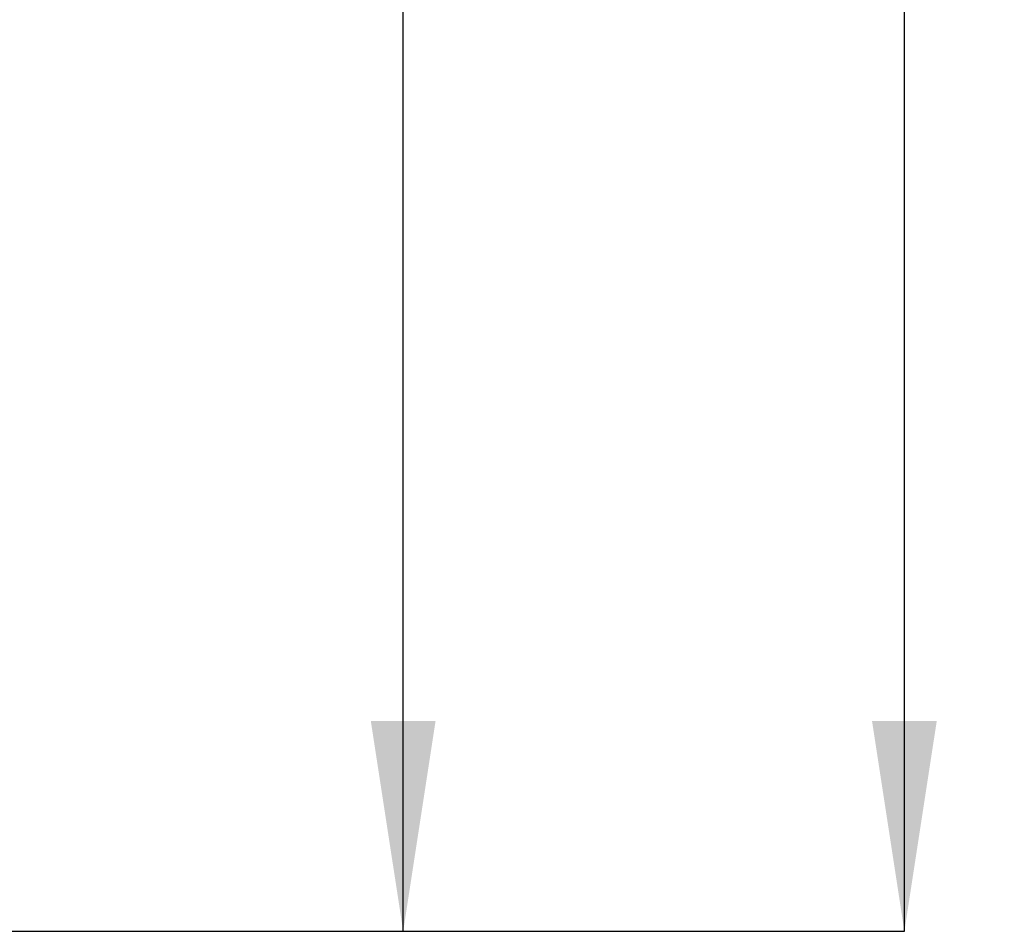
# Model space of a CAD drawing. Units: millimetres. Extents: x 748 to 1942, y 548 to 1809.
# Drawn here: x 1430 to 1666, y 678 to 896 of the extents above; entities that cross this region are included whole.
import ezdxf

# ---------------------------------------------------------------- set-up
doc = ezdxf.new("R2010")
doc.units = ezdxf.units.MM
doc.header["$LTSCALE"] = 10
doc.layers.add('DIMENSIONS', color=7, linetype='Continuous')
doc.styles.add('SLDTEXTSTYLE0', font='TXT', dxfattribs={"width": 0.7})
doc.dimstyles.new('SLDDIMSTYLE1', dxfattribs={"dimtxt": 50.376667, "dimasz": 26.867556, "dimexe": 0, "dimexo": 0.0625, "dimgap": 12.594167, "dimtad": 0, "dimtih": 1, "dimtoh": 1, "dimdec": 0, "dimrnd": 1e-09, "dimzin": 12, "dimdsep": 46, "dimtxsty": 'SLDTEXTSTYLE0', "dimsah": 1, "dimcen": 0.09, "dimadec": 0, "dimazin": 3, "dimtfac": 1, "dimtdec": 3, "dimtofl": 0, "dimtmove": 0, "dimatfit": 3, "dimfxl": 0, "dimfrac": 2, "dimtolj": 1, "dimtzin": 12, "dimarcsym": 0})
doc.dimstyles.new('SLDDIMSTYLE2', dxfattribs={"dimtxt": 50.376667, "dimasz": 26.867556, "dimexe": 0, "dimexo": 0.0625, "dimgap": 12.594167, "dimtad": 0, "dimtih": 1, "dimtoh": 1, "dimdec": 0, "dimrnd": 1e-09, "dimzin": 12, "dimdsep": 46, "dimtxsty": 'SLDTEXTSTYLE0', "dimsah": 1, "dimcen": 0.09, "dimadec": 0, "dimazin": 3, "dimtfac": 1, "dimtdec": 0, "dimtofl": 0, "dimtmove": 0, "dimatfit": 3, "dimfxl": 0, "dimfrac": 2, "dimtolj": 1, "dimtzin": 12, "dimarcsym": 0})

# ---------------------------------------------------------------- blocks, each defined once
blk = doc.blocks.new('_D_1')
at = {"layer": 'DIMENSIONS'}
for p, q in [((1215.99, 1808.22), (1641.67, 1808.22)), ((1641.67, 1808.22), (1641.67, 1198.96)), ((1641.67, 677.68), (1641.67, 1075.79)), ((1103.68, 677.68), (1641.67, 677.68))]:
    blk.add_line(p, q, dxfattribs=at)
for points in [[(1641.67, 1808.22), (1633.92, 1757.84), (1649.42, 1757.84)], [(1641.67, 677.68), (1649.42, 728.06), (1633.92, 728.06)]]:
    blk.add_solid(points, dxfattribs=at)
at = {"layer": 'DIMENSIONS', "char_height": 39.688, "attachment_point": 1, "style": 'SLDTEXTSTYLE0'}
for s, insert in [('1130', (1582.87, 1188.53)), ('NOM', (1579.42, 1126.95))]:
    blk.add_mtext(s, dxfattribs=dict(at, insert=insert))
blk = doc.blocks.new('_D_4')
at = {"layer": 'DIMENSIONS'}
for p, q in [((1348.43, 1334.36), (1521.61, 1334.36)), ((1521.61, 1334.36), (1521.61, 1080.64)), ((1521.61, 677.68), (1521.61, 957.47)), ((1103.68, 677.68), (1521.61, 677.68))]:
    blk.add_line(p, q, dxfattribs=at)
for points in [[(1521.61, 1334.36), (1513.86, 1283.99), (1529.36, 1283.99)], [(1521.61, 677.68), (1529.36, 728.06), (1513.86, 728.06)]]:
    blk.add_solid(points, dxfattribs=at)
at = {"layer": 'DIMENSIONS', "char_height": 39.688, "attachment_point": 1, "style": 'SLDTEXTSTYLE0'}
for s, insert in [('657', (1477.51, 1070.21)), ('NOM', (1459.36, 1008.63))]:
    blk.add_mtext(s, dxfattribs=dict(at, insert=insert))

msp = doc.modelspace()

# ---------------------------------------------------------------- dimensions: what is measured, and where the dimension line sits
at = {"layer": 'DIMENSIONS'}
for base, p1, p2, dimstyle, picture, middle in [((1641.67, 677.68), (1210.99, 1808.22), (1098.68, 677.68), 'SLDDIMSTYLE1', '_D_1', (1641.67, 1137.37)), ((1521.61, 1334.36), (1098.68, 677.68), (1343.43, 1334.36), 'SLDDIMSTYLE2', '_D_4', (1521.61, 1019.05))]:
    dim = msp.add_linear_dim(base=base, p1=p1, p2=p2, angle=90, text='<>\\PNOM', dimstyle=dimstyle, dxfattribs=at)
    dim.commit()
    dim.dimension.update_dxf_attribs({"geometry": picture, "text_midpoint": middle, "dimtype": 160})

doc.saveas('drawing.dxf')
